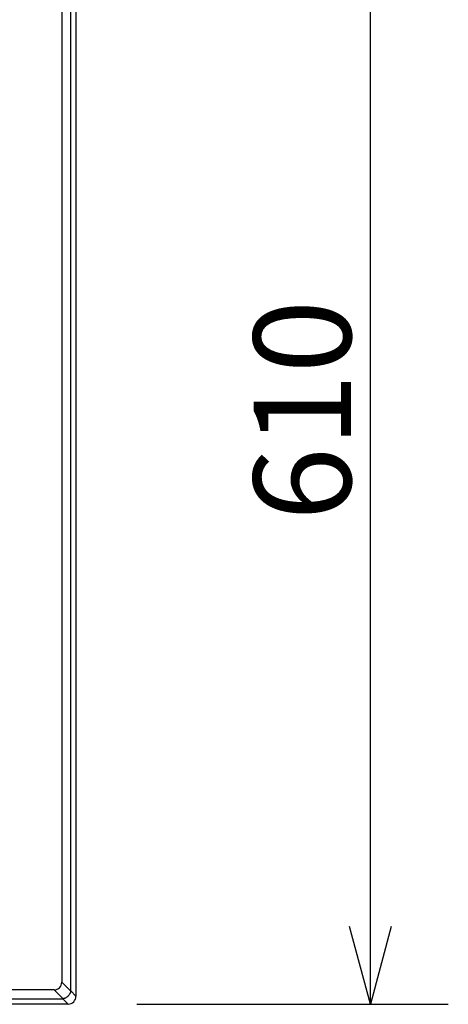
# Model space of a CAD drawing. Units: millimetres. Extents: x -59 to 75, y -90 to 144.
# Drawn here: x -1 to 10, y 79 to 104 of the extents above; entities that cross this region are included whole.
import ezdxf

# ---------------------------------------------------------------- set-up
doc = ezdxf.new("R2010")
doc.units = ezdxf.units.MM
doc.layers.add('GAIKEI', color=7, linetype='Continuous')
doc.layers.add('SUNPO', color=3, linetype='Continuous')
doc.styles.get("Standard").update_dxf_attribs({"font": 'MONOTXT.shx', "bigfont": 'BIGFONT.shx'})
doc.dimstyles.get("Standard").update_dxf_attribs({"dimscale": 0, "dimtxt": 3, "dimasz": 2, "dimexe": 2, "dimexo": 2, "dimgap": 0.09, "dimtad": 3, "dimdec": 4, "dimzin": 0, "dimdsep": 46, "dimtxsty": 'Standard', "dimblk1": 'OPEN30', "dimblk2": 'OPEN30', "dimsah": 1, "dimcen": 0, "dimadec": 0, "dimazin": 0, "dimtfac": 1, "dimtdec": 4, "dimtofl": 0, "dimtmove": 2, "dimatfit": 3, "dimldrblk": 'OPEN30', "dimfxl": 1, "dimtolj": 1, "dimtzin": 0, "dimarcsym": 0})

# ---------------------------------------------------------------- blocks, each defined once
blk = doc.blocks.new('_OPEN30')
at = {"color": 0, "linetype": 'ByBlock'}
for p, q in [((-1, 0.268), (0, 0)), ((0, 0), (-1, -0.268)), ((0, 0), (-1, 0))]:
    blk.add_line(p, q, dxfattribs=at)
blk = doc.blocks.new('*D8')
at = {"layer": 'DEFPOINTS', "color": 0}
for p in [(0.354, 109.174), (8.354, 109.174), (0.354, 78.674)]:
    blk.add_point(p, dxfattribs=at)
at = {"layer": 'SUNPO', "color": 0, "lineweight": -2}
for p, q in [((2.354, 109.174), (10.354, 109.174)), ((8.354, 80.674), (8.354, 107.174)), ((2.354, 78.674), (10.354, 78.674))]:
    blk.add_line(p, q, dxfattribs=at)
at = {"layer": 'SUNPO', "color": 0, "lineweight": -2, "xscale": 2, "yscale": 2, "zscale": 2}
for p, rotation in [((8.354, 109.174), 90), ((8.354, 78.674), 270)]:
    blk.add_blockref('_OPEN30', p, dxfattribs=dict(at, rotation=rotation))
at = {"layer": 'SUNPO', "color": 0, "insert": (6.604, 93.924), "char_height": 2.5, "attachment_point": 5, "rotation": 90}
blk.add_mtext('\\A1;610', dxfattribs=at)

msp = doc.modelspace()

# ---------------------------------------------------------------- linework, layer by layer
at = {"layer": 'GAIKEI', "linetype": 'Continuous'}
for p, q in [((0.79402, 108.98221), (0.79402, 78.88166)), ((0.59429, 78.68193), (-50.00625, 78.68193))]:
    msp.add_line(p, q, dxfattribs=at)
at = {"layer": 'GAIKEI', "color": 1, "linetype": 'Continuous'}
for p, q in [((0.65862, 79.01507), (0.65862, 108.84879)), ((0.43179, 108.62196), (0.43179, 79.2419)), ((0.43179, 79.2419), (0.65862, 79.01507)), ((0.23405, 79.04416), (-49.64601, 79.04416)), ((0.46088, 78.81733), (0.23405, 79.04416)), ((0.65862, 79.01706), (0.79402, 78.88166)), ((-49.87284, 78.81733), (0.46088, 78.81733)), ((0.59429, 78.68193), (0.45889, 78.81733))]:
    msp.add_line(p, q, dxfattribs=at)
msp.add_ellipse((-0.12746, 79.60341), major_axis=(-0.5022, 0.5022), ratio=0.49281, start_param=2.73062865, end_param=3.55255666, dxfattribs=at)
at = {"layer": 'GAIKEI', "linetype": 'Continuous'}
msp.add_ellipse((0.59375, 78.88221), major_axis=(-0.14181, 0.14181), ratio=0.997265, start_param=2.35756402, end_param=3.92562129, dxfattribs=at)
at = {"layer": 'GAIKEI', "color": 1, "linetype": 'Continuous'}
msp.add_open_spline([(0.65862, 79.01507), (0.65785, 79.00486), (0.65513, 78.98915), (0.648, 78.9686), (0.63968, 78.95036), (0.62754, 78.92983), (0.6107, 78.90731), (0.5906, 78.88535), (0.56864, 78.86525), (0.54612, 78.84841), (0.52559, 78.83627), (0.50735, 78.82795), (0.4868, 78.82082), (0.47109, 78.8181), (0.46088, 78.81733)], degree=3, knots=[0, 0, 0, 0, 0.030715436, 0.047403058, 0.065172508, 0.09077159, 0.118784346, 0.149374843, 0.179968472, 0.207983186, 0.233582925, 0.251351949, 0.268038325, 0.298748739, 0.298748739, 0.298748739, 0.298748739], dxfattribs=at)

# ---------------------------------------------------------------- dimensions: what is measured, and where the dimension line sits
at = {"layer": 'SUNPO'}
dim = msp.add_aligned_dim(p1=(0.35425, 78.67424), p2=(0.35425, 109.17424), distance=-8, text='610', dimstyle='STANDARD', override={"dimscale": 1, "dimtxt": 2.5, "dimgap": 0.5, "dimtofl": 1, "dimtmove": 0}, dxfattribs=at)
dim.commit()
dim.dimension.update_dxf_attribs({"geometry": '*D8', "text_midpoint": (6.60425, 93.92424)})

doc.saveas('drawing.dxf')
